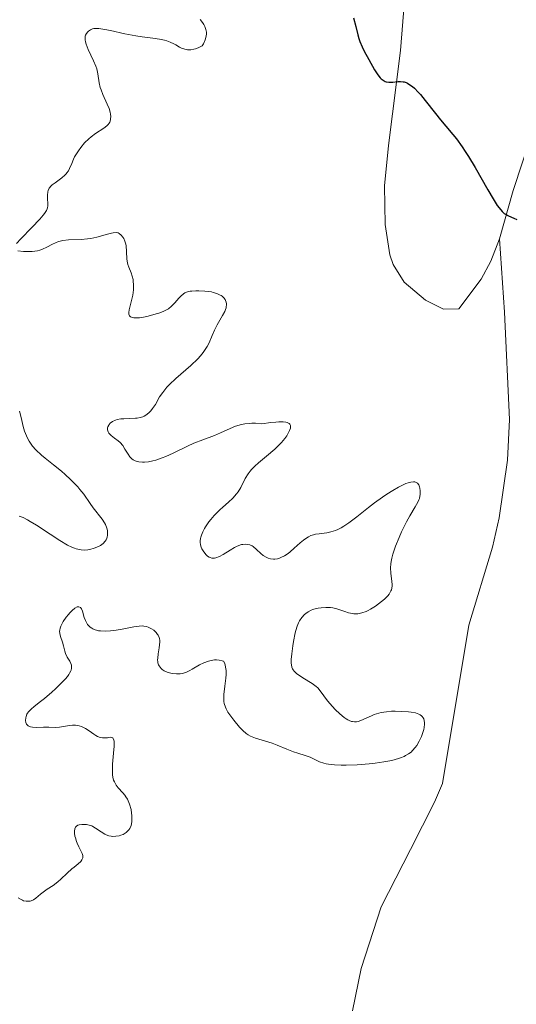
# Model space of a CAD drawing. Units: metres. Extents: x 628110 to 632620, y 4671375 to 4674427.
# Drawn here: x 629259 to 629320, y 4673274 to 4673395 of the extents above; entities that cross this region are included whole.
import ezdxf

# ---------------------------------------------------------------- set-up
doc = ezdxf.new("R2010")
doc.units = ezdxf.units.M
doc.header["$MEASUREMENT"] = 0
for name, color, linetype, lineweight in [('Carátula', 7, 'Continuous', 0), ('Elementos auxiliares', 7, 'Continuous', 0), ('Entidades rústicas y varios', 7, 'Continuous', 0), ('Relieve y altimetría', 7, 'Continuous', 0)]:
    doc.layers.add(name, color=color, linetype=linetype, lineweight=lineweight)

msp = doc.modelspace()

# ---------------------------------------------------------------- linework, layer by layer
at = {"layer": 'Carátula', "color": 7, "linetype": 'Continuous', "lineweight": 0}
msp.add_3dface([(628165.54, 4671374.55), (632619.78, 4671457.16), (632564.7, 4674426.66), (628110.46, 4674344.05)], dxfattribs=at)
at = {"layer": 'Elementos auxiliares', "color": 250, "linetype": 'Continuous', "lineweight": 0}
msp.add_3dface([(629022.5, 4671784.5), (632463.27, 4671848.32), (632419.77, 4674161.44), (628980.13, 4674097.63)], dxfattribs=at)
at = {"layer": 'Entidades rústicas y varios', "color": 92, "linetype": 'Continuous', "lineweight": 0}
for points in [[(629317.67, 4673367.62, 349.81), (629316.6, 4673364.88, 349.46), (629315.41, 4673362.69, 349.24), (629312.65, 4673359.06, 348.99), (629310.77, 4673359.02, 348.82), (629308.56, 4673360.12, 348.76), (629305.96, 4673362.33, 348.78), (629304.62, 4673364.47, 348.83), (629304.21, 4673365.69, 349), (629303.64, 4673369.4, 349.01), (629303.56, 4673374.15, 349.08), (629304.05, 4673379.12, 349.42), (629305.49, 4673390.79, 350.23), (629308.27, 4673425.35, 352.26), (629308.07, 4673430.35, 352.51), (629306.73, 4673441.24, 353.2), (629305.71, 4673447.89, 352.68), (629305.05, 4673450.24, 352.42), (629304.12, 4673452.1, 352.13), (629302.54, 4673454.05, 351.77), (629301.53, 4673454.77, 351.56), (629290.09, 4673460, 350.91)], [(629362.28, 4673435.4, 355.14), (629356.98, 4673430.27, 354.66), (629351.17, 4673423.87, 354.15), (629335.26, 4673403.66, 352.24), (629321.62, 4673380.54, 350.6), (629319.33, 4673373.56, 350.15), (629317.67, 4673367.62, 349.81)], [(629299.62, 4673272.8, 346.71), (629300.66, 4673278.01, 346.8), (629303.13, 4673285.59, 346.99), (629306.73, 4673292.63, 347.28), (629309.68, 4673298.44, 347.49), (629310.66, 4673300.75, 347.57), (629313.89, 4673320.2, 347.92), (629316.81, 4673329.76, 348.43), (629317.61, 4673333.38, 348.35), (629318.63, 4673340.45, 348.8), (629318.89, 4673345.44, 348.93), (629318.26, 4673358.65, 349.35), (629317.67, 4673367.62, 349.81)]]:
    msp.add_polyline3d(points, dxfattribs=at)
at = {"layer": 'Relieve y altimetría', "color": 36, "linetype": 'Continuous', "lineweight": 0, "flags": 128}
for points, elevation in [([(629280.89, 4673394.57), (629281.07, 4673394.38), (629281.29, 4673394.1), (629281.38, 4673393.95), (629281.5, 4673393.72), (629281.62, 4673393.36), (629281.67, 4673393.01), (629281.67, 4673392.83), (629281.65, 4673392.54), (629281.53, 4673392.09), (629281.32, 4673391.61), (629281.17, 4673391.36), (629280.65, 4673391.09), (629280.34, 4673390.97), (629280.14, 4673390.92), (629279.76, 4673390.86), (629279.5, 4673390.85), (629279.34, 4673390.87), (629279.03, 4673390.93), (629278.62, 4673391.07), (629278.37, 4673391.2), (629277.91, 4673391.46), (629277.68, 4673391.59), (629277.23, 4673391.8), (629276.81, 4673391.96), (629276.52, 4673392.04), (629275.91, 4673392.16), (629275.11, 4673392.27), (629273.8, 4673392.44), (629273.01, 4673392.57), (629271.68, 4673392.83), (629269.92, 4673393.21), (629269.19, 4673393.36), (629268.46, 4673393.47), (629268.18, 4673393.48), (629267.84, 4673393.46), (629267.7, 4673393.42), (629267.43, 4673393.31), (629267.2, 4673393.15), (629267.1, 4673393.05), (629266.96, 4673392.87), (629266.85, 4673392.66), (629266.81, 4673392.53), (629266.78, 4673392.25), (629266.78, 4673392.09), (629266.82, 4673391.84), (629266.9, 4673391.55), (629267.16, 4673390.91), (629267.83, 4673389.51), (629268.12, 4673388.83), (629268.22, 4673388.51), (629268.36, 4673387.92), (629268.53, 4673386.8), (629268.65, 4673386.24), (629268.74, 4673385.95), (629268.97, 4673385.36), (629269.49, 4673384.19), (629269.72, 4673383.63), (629269.86, 4673383.18), (629269.9, 4673382.96), (629269.94, 4673382.66), (629269.92, 4673382.37), (629269.9, 4673382.24), (629269.81, 4673381.98), (629269.75, 4673381.86), (629269.62, 4673381.69), (629269.47, 4673381.53), (629269.07, 4673381.22), (629268.06, 4673380.58), (629267.52, 4673380.18), (629267.25, 4673379.94), (629266.73, 4673379.42), (629266.26, 4673378.85), (629265.97, 4673378.46), (629265.8, 4673378.2), (629265.5, 4673377.7), (629265.37, 4673377.42), (629265.14, 4673376.91), (629264.88, 4673376.29), (629264.73, 4673376.01), (629264.56, 4673375.75), (629264.46, 4673375.62), (629264.3, 4673375.44), (629263.91, 4673375.12), (629263.09, 4673374.53), (629262.74, 4673374.26), (629262.6, 4673374.13), (629262.39, 4673373.86), (629262.26, 4673373.58), (629262.21, 4673373.4), (629262.17, 4673373.01), (629262.18, 4673372.56), (629262.22, 4673371.96), (629262.21, 4673371.68), (629262.17, 4673371.44), (629262.13, 4673371.31)], 345), ([(629262.13, 4673371.31), (629262.04, 4673371.11), (629261.81, 4673370.77), (629261.65, 4673370.56), (629261.21, 4673370.05), (629260.26, 4673369.05), (629258.9, 4673367.63), (629258.37, 4673367.06)], 345), ([(629258.52, 4673366.15), (629259.22, 4673366.09), (629259.63, 4673366.07), (629260.28, 4673366.09), (629260.94, 4673366.18), (629261.24, 4673366.25), (629261.54, 4673366.35), (629262.08, 4673366.6), (629262.78, 4673366.98), (629263.14, 4673367.16), (629263.52, 4673367.3), (629263.72, 4673367.36), (629264.05, 4673367.43), (629264.75, 4673367.5), (629266.3, 4673367.55), (629267.09, 4673367.62), (629267.47, 4673367.68), (629268.22, 4673367.84), (629269.52, 4673368.22), (629270.03, 4673368.35), (629270.24, 4673368.39), (629270.58, 4673368.42), (629270.83, 4673368.38), (629270.97, 4673368.31), (629271.2, 4673368.11), (629271.42, 4673367.83), (629271.53, 4673367.66), (629271.67, 4673367.36), (629271.78, 4673366.99), (629271.82, 4673366.79), (629271.88, 4673366.1), (629271.92, 4673365.13), (629271.98, 4673364.7), (629272.03, 4673364.5), (629272.15, 4673364.16), (629272.45, 4673363.48), (629272.58, 4673363.07), (629272.67, 4673362.64), (629272.7, 4673362.4), (629272.73, 4673362.01), (629272.72, 4673361.39), (629272.65, 4673360.73), (629272.58, 4673360.39), (629272.4, 4673359.73), (629272.18, 4673358.92), (629272.14, 4673358.58), (629272.15, 4673358.38), (629272.23, 4673358.18), (629272.37, 4673358.05), (629272.59, 4673357.97), (629272.77, 4673357.94), (629273.2, 4673357.93), (629273.45, 4673357.95), (629273.97, 4673358.03), (629274.51, 4673358.14), (629275.52, 4673358.41), (629275.84, 4673358.52), (629276.37, 4673358.71), (629276.78, 4673358.91), (629277.01, 4673359.05), (629277.4, 4673359.37), (629277.8, 4673359.78), (629278.3, 4673360.36), (629278.54, 4673360.61), (629278.86, 4673360.88), (629279.04, 4673360.99), (629279.34, 4673361.12), (629279.69, 4673361.2), (629279.9, 4673361.23), (629280.39, 4673361.26), (629280.74, 4673361.26), (629281.49, 4673361.22), (629282.29, 4673361.11), (629282.52, 4673361.06), (629282.94, 4673360.94), (629283.29, 4673360.78), (629283.49, 4673360.67), (629283.61, 4673360.58), (629283.82, 4673360.39), (629283.98, 4673360.18), (629284.04, 4673360.07), (629284.11, 4673359.88), (629284.15, 4673359.66), (629284.15, 4673359.55), (629284.12, 4673359.3), (629284.09, 4673359.17), (629284.02, 4673358.96), (629283.92, 4673358.73)], 345), ([(629283.92, 4673358.73), (629283.66, 4673358.22), (629283, 4673357.06), (629282.68, 4673356.43), (629282.4, 4673355.78), (629282.01, 4673354.87), (629281.76, 4673354.4), (629281.46, 4673353.91), (629281.28, 4673353.66), (629280.97, 4673353.27), (629280.61, 4673352.88), (629279.77, 4673352.07), (629277.94, 4673350.48), (629277.16, 4673349.74), (629276.83, 4673349.4), (629276.31, 4673348.78), (629275.93, 4673348.22), (629275.41, 4673347.31), (629275.07, 4673346.79), (629274.84, 4673346.5), (629274.69, 4673346.34), (629274.37, 4673346.07), (629274.04, 4673345.87), (629273.86, 4673345.78), (629273.56, 4673345.69), (629273.19, 4673345.62), (629272.98, 4673345.6), (629272.25, 4673345.57), (629271.53, 4673345.55), (629271.19, 4673345.52), (629270.71, 4673345.44), (629270.51, 4673345.37), (629270.15, 4673345.21), (629269.88, 4673345.01), (629269.75, 4673344.85), (629269.68, 4673344.75), (629269.58, 4673344.53), (629269.55, 4673344.41), (629269.55, 4673344.17), (629269.62, 4673343.93), (629269.71, 4673343.78), (629269.79, 4673343.68), (629269.98, 4673343.48), (629270.41, 4673343.15), (629270.86, 4673342.82), (629271.08, 4673342.62), (629271.4, 4673342.26), (629271.68, 4673341.81), (629272.07, 4673341.18), (629272.28, 4673340.88), (629272.54, 4673340.62), (629272.68, 4673340.51), (629272.92, 4673340.37), (629273.19, 4673340.27), (629273.39, 4673340.23), (629273.83, 4673340.19), (629274.06, 4673340.2), (629274.57, 4673340.26), (629275.1, 4673340.37), (629275.48, 4673340.47), (629276.25, 4673340.73), (629276.69, 4673340.91), (629277.59, 4673341.32), (629279.34, 4673342.17), (629280.14, 4673342.54), (629281.24, 4673342.97), (629282.65, 4673343.48), (629283.42, 4673343.8), (629284.59, 4673344.34), (629285.26, 4673344.61), (629286, 4673344.82), (629286.4, 4673344.9), (629286.96, 4673344.97), (629287.26, 4673344.98), (629287.72, 4673344.98), (629288.46, 4673344.9), (629289.59, 4673345.07), (629290.2, 4673345.14), (629290.55, 4673345.16), (629291.11, 4673345.16), (629291.43, 4673345.12), (629291.6, 4673345.08), (629291.84, 4673344.96), (629291.92, 4673344.89), (629292, 4673344.72), (629292.01, 4673344.53), (629291.98, 4673344.4), (629291.88, 4673344.11), (629291.67, 4673343.68), (629291.54, 4673343.46), (629291.31, 4673343.13), (629290.9, 4673342.62), (629290.38, 4673342.09), (629290.08, 4673341.81), (629289.05, 4673340.93), (629288.08, 4673340.12), (629287.64, 4673339.71), (629287.23, 4673339.3), (629287.06, 4673339.1), (629286.82, 4673338.79), (629286.45, 4673338.21)], 345), ([(629258.73, 4673346.47), (629258.92, 4673345.71), (629259.19, 4673344.59), (629259.36, 4673344.02), (629259.58, 4673343.45), (629259.7, 4673343.17), (629259.91, 4673342.78), (629260.16, 4673342.4), (629260.34, 4673342.16), (629260.74, 4673341.71), (629261.42, 4673341.08), (629261.9, 4673340.68), (629262.9, 4673339.9), (629263.88, 4673339.11), (629264.35, 4673338.71), (629265.01, 4673338.1), (629265.62, 4673337.48), (629265.89, 4673337.18), (629266.15, 4673336.87), (629266.61, 4673336.27), (629267.4, 4673335.12), (629267.78, 4673334.59), (629268.88, 4673333.21), (629269.17, 4673332.77), (629269.29, 4673332.56), (629269.46, 4673332.11), (629269.52, 4673331.82), (629269.55, 4673331.44), (629269.54, 4673331.25), (629269.48, 4673330.99), (629269.44, 4673330.86), (629269.36, 4673330.68), (629269.26, 4673330.52), (629268.99, 4673330.23), (629268.66, 4673329.98), (629268.42, 4673329.85), (629267.9, 4673329.63), (629267.37, 4673329.49), (629267.1, 4673329.45), (629266.7, 4673329.42), (629266.29, 4673329.44), (629266.08, 4673329.47), (629265.69, 4673329.56), (629265.49, 4673329.63), (629265.17, 4673329.75), (629264.64, 4673330), (629263.68, 4673330.57), (629262.49, 4673331.35), (629260.8, 4673332.46), (629260.05, 4673332.93), (629259.72, 4673333.11), (629259.16, 4673333.4), (629258.68, 4673333.58)], 340), ([(629286.45, 4673338.21), (629285.89, 4673337.08), (629285.56, 4673336.55), (629285.36, 4673336.3), (629284.91, 4673335.79), (629284.39, 4673335.31), (629283.68, 4673334.67), (629283.33, 4673334.36), (629282.63, 4673333.65), (629282.22, 4673333.18), (629281.98, 4673332.87), (629281.57, 4673332.28), (629281.44, 4673332.06), (629281.23, 4673331.65), (629281.07, 4673331.25), (629281, 4673331), (629280.96, 4673330.84), (629280.93, 4673330.53), (629280.92, 4673330.37), (629280.96, 4673330.05), (629281.05, 4673329.76), (629281.13, 4673329.57), (629281.35, 4673329.19), (629281.64, 4673328.83), (629281.82, 4673328.67), (629282.01, 4673328.54), (629282.12, 4673328.49), (629282.34, 4673328.42), (629282.46, 4673328.41), (629282.65, 4673328.41), (629282.85, 4673328.45), (629283.28, 4673328.62), (629283.74, 4673328.86), (629284.61, 4673329.42), (629285.12, 4673329.73), (629285.35, 4673329.85), (629285.67, 4673329.99), (629285.98, 4673330.08), (629286.13, 4673330.11), (629286.53, 4673330.13), (629286.72, 4673330.11), (629287.01, 4673330.04), (629287.29, 4673329.92), (629287.43, 4673329.83), (629287.83, 4673329.5), (629288.36, 4673328.99), (629288.64, 4673328.76), (629289.03, 4673328.52), (629289.24, 4673328.43), (629289.56, 4673328.34), (629289.9, 4673328.3), (629290.08, 4673328.3), (629290.4, 4673328.35), (629290.57, 4673328.39), (629290.83, 4673328.48), (629291.25, 4673328.69), (629291.7, 4673328.99), (629291.94, 4673329.18), (629292.45, 4673329.64), (629293.19, 4673330.32), (629293.58, 4673330.64), (629293.99, 4673330.92), (629294.19, 4673331.04), (629294.51, 4673331.19), (629294.83, 4673331.3), (629295.05, 4673331.35), (629295.5, 4673331.42), (629296.46, 4673331.54), (629296.97, 4673331.64), (629297.52, 4673331.81), (629297.8, 4673331.93), (629298.24, 4673332.15), (629298.54, 4673332.34), (629299.17, 4673332.76), (629300.16, 4673333.51), (629301.57, 4673334.64), (629302.31, 4673335.2), (629303.31, 4673335.93), (629303.82, 4673336.27), (629304.55, 4673336.73), (629305.24, 4673337.13), (629305.57, 4673337.3), (629306.17, 4673337.57), (629306.44, 4673337.67), (629306.79, 4673337.77), (629307.08, 4673337.8), (629307.25, 4673337.79), (629307.5, 4673337.69), (629307.6, 4673337.61), (629307.74, 4673337.42), (629307.83, 4673337.18), (629307.87, 4673337.01), (629307.9, 4673336.68), (629307.9, 4673336.23), (629307.88, 4673336.03), (629307.82, 4673335.74), (629307.77, 4673335.59), (629307.63, 4673335.28), (629307.31, 4673334.71), (629306.67, 4673333.63), (629306.26, 4673332.88)], 345), ([(629306.26, 4673332.88), (629305.64, 4673331.64), (629305.32, 4673330.96), (629304.89, 4673329.91), (629304.55, 4673328.9), (629304.42, 4673328.43), (629304.34, 4673327.99), (629304.31, 4673327.72), (629304.28, 4673327.22), (629304.3, 4673326.57), (629304.45, 4673325.55), (629304.49, 4673325.18), (629304.48, 4673325), (629304.45, 4673324.75), (629304.38, 4673324.51), (629304.33, 4673324.39), (629304.19, 4673324.14), (629304.1, 4673324.01), (629303.94, 4673323.81), (629303.52, 4673323.38), (629303.18, 4673323.08), (629302.42, 4673322.52), (629301.84, 4673322.15), (629301.55, 4673322), (629301.28, 4673321.87), (629300.76, 4673321.69), (629300.28, 4673321.6), (629299.97, 4673321.58), (629299.77, 4673321.59), (629299.37, 4673321.66), (629299.14, 4673321.72), (629298.68, 4673321.87), (629297.7, 4673322.21), (629297.18, 4673322.32), (629296.9, 4673322.36), (629296.33, 4673322.37), (629295.77, 4673322.32), (629295.4, 4673322.27), (629295.17, 4673322.22), (629294.75, 4673322.1), (629294.54, 4673322.02), (629294.18, 4673321.84), (629293.88, 4673321.63), (629293.7, 4673321.48), (629293.39, 4673321.13), (629293.12, 4673320.73), (629292.99, 4673320.49), (629292.81, 4673320.07), (629292.65, 4673319.55), (629292.57, 4673319.24), (629292.35, 4673318.17), (629292.27, 4673317.66), (629292.15, 4673316.65), (629292.1, 4673315.99), (629292.09, 4673315.51), (629292.11, 4673315.31), (629292.17, 4673315.04), (629292.26, 4673314.81), (629292.32, 4673314.7), (629292.45, 4673314.54), (629292.78, 4673314.23), (629293, 4673314.07), (629293.52, 4673313.73), (629294.65, 4673313.02), (629295.14, 4673312.67), (629295.34, 4673312.49), (629295.66, 4673312.14), (629296.56, 4673310.91), (629297.15, 4673310.2), (629297.5, 4673309.83), (629298.04, 4673309.31), (629298.57, 4673308.86), (629298.82, 4673308.69), (629299.05, 4673308.55), (629299.2, 4673308.47), (629299.48, 4673308.37), (629299.61, 4673308.34), (629299.87, 4673308.31), (629300.12, 4673308.33), (629300.29, 4673308.37), (629300.64, 4673308.48), (629301.29, 4673308.77), (629301.94, 4673309.07), (629302.29, 4673309.21), (629302.85, 4673309.39), (629303.15, 4673309.46), (629303.77, 4673309.56), (629304.41, 4673309.61), (629304.83, 4673309.62), (629305.68, 4673309.6), (629306.47, 4673309.56), (629306.83, 4673309.51), (629307.33, 4673309.41), (629307.75, 4673309.27), (629307.92, 4673309.17), (629308.07, 4673309.06), (629308.16, 4673308.98), (629308.29, 4673308.79), (629308.35, 4673308.69), (629308.42, 4673308.46), (629308.45, 4673308.2)], 345), ([(629274.53, 4673319.95), (629274.31, 4673320.01), (629273.98, 4673320.07), (629273.8, 4673320.09), (629273.42, 4673320.08), (629272.76, 4673319.98), (629271.73, 4673319.77), (629271.15, 4673319.66), (629270.32, 4673319.53), (629269.89, 4673319.49), (629269.26, 4673319.46), (629268.68, 4673319.48), (629268.42, 4673319.51), (629268.17, 4673319.57), (629268.02, 4673319.61), (629267.74, 4673319.73), (629267.62, 4673319.8), (629267.39, 4673319.95), (629267.2, 4673320.14), (629267.09, 4673320.27), (629266.9, 4673320.58), (629266.82, 4673320.76), (629266.68, 4673321.15), (629266.48, 4673321.89), (629266.36, 4673322.18), (629266.22, 4673322.35), (629266, 4673322.44), (629265.83, 4673322.42), (629265.54, 4673322.28), (629265.44, 4673322.21), (629265.26, 4673322.06), (629264.92, 4673321.71), (629264.74, 4673321.51), (629264.47, 4673321.17), (629264.1, 4673320.62), (629263.82, 4673320.08), (629263.73, 4673319.82), (629263.68, 4673319.59), (629263.66, 4673319.44), (629263.67, 4673319.16), (629263.76, 4673318.79), (629264.02, 4673318.12), (629264.15, 4673317.63), (629264.29, 4673316.99), (629264.38, 4673316.69), (629264.58, 4673316.27), (629264.89, 4673315.76), (629265.02, 4673315.5), (629265.1, 4673315.26), (629265.12, 4673315.13), (629265.12, 4673314.92), (629265.07, 4673314.68), (629265.02, 4673314.56), (629264.88, 4673314.28), (629264.79, 4673314.13), (629264.61, 4673313.88), (629264.38, 4673313.61), (629263.82, 4673313.01), (629263.16, 4673312.37), (629262.7, 4673311.96), (629261.78, 4673311.18), (629261.16, 4673310.7), (629260.48, 4673310.16), (629260.19, 4673309.92), (629259.85, 4673309.55), (629259.72, 4673309.37), (629259.65, 4673309.24), (629259.54, 4673308.98), (629259.5, 4673308.8), (629259.48, 4673308.46), (629259.52, 4673308.23), (629259.61, 4673308.03), (629259.68, 4673307.94), (629259.8, 4673307.83), (629259.95, 4673307.75), (629260.07, 4673307.71), (629260.32, 4673307.66), (629260.76, 4673307.63), (629261.69, 4673307.65), (629262.34, 4673307.64), (629263.18, 4673307.62), (629263.64, 4673307.66), (629264.15, 4673307.74), (629264.88, 4673307.86), (629265.25, 4673307.89), (629265.62, 4673307.9), (629265.8, 4673307.88), (629266.07, 4673307.83), (629266.33, 4673307.75), (629266.5, 4673307.68), (629266.83, 4673307.51), (629267.29, 4673307.2), (629267.86, 4673306.8), (629268.12, 4673306.63), (629268.3, 4673306.53), (629268.63, 4673306.4), (629268.94, 4673306.34), (629269.14, 4673306.33), (629269.52, 4673306.37), (629269.88, 4673306.42), (629270.04, 4673306.41)], 345), ([(629308.45, 4673308.2), (629308.46, 4673308.01), (629308.41, 4673307.6), (629308.36, 4673307.37), (629308.22, 4673306.89), (629308.08, 4673306.52), (629307.81, 4673305.95), (629307.5, 4673305.42), (629307.32, 4673305.18), (629306.98, 4673304.78), (629306.8, 4673304.61), (629306.49, 4673304.37), (629306.13, 4673304.16), (629305.94, 4673304.06), (629305.5, 4673303.88), (629305.26, 4673303.8), (629304.86, 4673303.68), (629304.42, 4673303.58), (629303.45, 4673303.39), (629302.38, 4673303.24), (629301.64, 4673303.16), (629300.18, 4673303.05), (629298.85, 4673302.99), (629298.24, 4673302.99), (629297.41, 4673303.02), (629296.68, 4673303.1), (629296.36, 4673303.16), (629296.08, 4673303.23), (629295.58, 4673303.4), (629294.4, 4673303.98), (629293.79, 4673304.2), (629292.88, 4673304.48), (629292.38, 4673304.64), (629291.57, 4673304.97), (629290.38, 4673305.46), (629289.74, 4673305.69), (629287.7, 4673306.32), (629287.09, 4673306.57), (629286.81, 4673306.72), (629286.56, 4673306.88), (629286.13, 4673307.24), (629285.75, 4673307.65), (629285.04, 4673308.54), (629284.54, 4673309.17), (629284.3, 4673309.52), (629284.09, 4673309.9), (629284.01, 4673310.1), (629283.87, 4673310.56), (629283.83, 4673310.82), (629283.8, 4673311.23), (629283.83, 4673311.69), (629283.95, 4673312.71), (629284.06, 4673313.66), (629284.09, 4673314.14), (629284.09, 4673314.6), (629284.07, 4673314.83), (629283.98, 4673315.27), (629283.92, 4673315.47), (629283.79, 4673315.77), (629283.61, 4673315.82), (629283.26, 4673315.89), (629282.92, 4673315.91), (629282.69, 4673315.91), (629282.26, 4673315.86), (629281.95, 4673315.78), (629281.37, 4673315.58), (629280.83, 4673315.31), (629279.92, 4673314.78), (629279.63, 4673314.62), (629279.13, 4673314.39), (629278.72, 4673314.26), (629278.47, 4673314.21), (629278.01, 4673314.2), (629277.55, 4673314.24), (629277.32, 4673314.29), (629276.99, 4673314.38), (629276.66, 4673314.51), (629276.51, 4673314.59), (629276.26, 4673314.75), (629276.14, 4673314.85), (629275.99, 4673315.02), (629275.86, 4673315.21), (629275.81, 4673315.32), (629275.73, 4673315.56), (629275.71, 4673315.69), (629275.69, 4673315.91), (629275.7, 4673316.15), (629275.76, 4673316.67), (629275.89, 4673317.42), (629275.93, 4673317.79), (629275.94, 4673318.14), (629275.94, 4673318.31), (629275.9, 4673318.54), (629275.86, 4673318.68), (629275.75, 4673318.94), (629275.68, 4673319.06), (629275.52, 4673319.27), (629275.34, 4673319.46), (629275.21, 4673319.56), (629274.94, 4673319.75), (629274.53, 4673319.95)], 345), ([(629270.04, 4673306.41), (629270.18, 4673306.34), (629270.32, 4673306.07), (629270.34, 4673305.93), (629270.36, 4673305.66), (629270.35, 4673305.32), (629270.27, 4673304.45), (629270.15, 4673303.1), (629270.13, 4673302.43), (629270.15, 4673301.81), (629270.19, 4673301.53), (629270.29, 4673301.16), (629270.38, 4673300.94), (629270.59, 4673300.55), (629270.85, 4673300.21), (629271.41, 4673299.61), (629271.68, 4673299.29), (629271.8, 4673299.12), (629271.97, 4673298.83), (629272.07, 4673298.63), (629272.24, 4673298.2), (629272.42, 4673297.53), (629272.49, 4673297.09), (629272.52, 4673296.8), (629272.53, 4673296.28), (629272.51, 4673296.02), (629272.42, 4673295.58), (629272.27, 4673295.23), (629272.14, 4673295.04), (629272.05, 4673294.92), (629271.84, 4673294.74), (629271.71, 4673294.64), (629271.44, 4673294.49), (629271.16, 4673294.38), (629270.96, 4673294.32), (629270.57, 4673294.26), (629270.18, 4673294.24), (629269.98, 4673294.26), (629269.68, 4673294.32), (629269.38, 4673294.43), (629269.22, 4673294.5), (629268.74, 4673294.81), (629268.08, 4673295.27), (629267.75, 4673295.46), (629267.59, 4673295.53), (629267.28, 4673295.64), (629266.97, 4673295.7), (629266.77, 4673295.71), (629266.4, 4673295.71), (629266.06, 4673295.66), (629265.91, 4673295.61), (629265.72, 4673295.49), (629265.62, 4673295.37), (629265.53, 4673295.18), (629265.49, 4673294.87), (629265.49, 4673294.63), (629265.54, 4673294.26), (629265.59, 4673294.07), (629265.73, 4673293.62), (629265.82, 4673293.4), (629266.03, 4673292.96), (629266.31, 4673292.4), (629266.42, 4673292.14), (629266.49, 4673291.9), (629266.5, 4673291.78), (629266.49, 4673291.61), (629266.44, 4673291.45), (629266.39, 4673291.35), (629266.24, 4673291.15), (629265.93, 4673290.87), (629265.43, 4673290.48), (629265.16, 4673290.26), (629264.57, 4673289.73), (629263.82, 4673288.98), (629263.44, 4673288.65), (629262.87, 4673288.23), (629262.13, 4673287.76), (629261.78, 4673287.52), (629261.31, 4673287.13), (629260.72, 4673286.64), (629260.44, 4673286.45), (629260.18, 4673286.34), (629260.05, 4673286.3), (629259.86, 4673286.27), (629259.56, 4673286.27), (629259.24, 4673286.35), (629259.08, 4673286.42), (629258.92, 4673286.5), (629258.58, 4673286.7)], 345)]:
    msp.add_lwpolyline(points, dxfattribs=dict(at, elevation=elevation))
at = {"layer": 'Relieve y altimetría', "color": 36, "linetype": 'Continuous', "lineweight": 30, "elevation": 350, "flags": 128}
for points in [[(629299.75, 4673394.79), (629300, 4673393.7), (629300.27, 4673392.69), (629300.4, 4673392.25), (629300.53, 4673391.86), (629300.78, 4673391.21), (629301.04, 4673390.68), (629301.61, 4673389.66), (629302.32, 4673388.39), (629302.72, 4673387.78), (629303.01, 4673387.43), (629303.15, 4673387.28), (629303.38, 4673387.11), (629303.61, 4673386.98), (629303.76, 4673386.93), (629304.08, 4673386.88), (629304.56, 4673386.89), (629305.19, 4673386.97), (629305.51, 4673386.98), (629305.82, 4673386.94), (629305.97, 4673386.91), (629306.2, 4673386.83), (629306.35, 4673386.75), (629306.66, 4673386.57), (629306.98, 4673386.33), (629307.21, 4673386.14), (629307.67, 4673385.67), (629307.95, 4673385.36), (629308.54, 4673384.65)], [(629308.54, 4673384.65), (629309.79, 4673383.04), (629310.43, 4673382.25), (629311.07, 4673381.49), (629311.92, 4673380.47), (629312.37, 4673379.91), (629313.08, 4673378.93), (629313.46, 4673378.37), (629313.85, 4673377.75), (629314.66, 4673376.39), (629316.22, 4673373.66), (629316.87, 4673372.54), (629317.39, 4673371.73), (629317.6, 4673371.43), (629317.99, 4673370.98), (629318.23, 4673370.77), (629318.4, 4673370.65), (629318.76, 4673370.45), (629319.41, 4673370.16), (629319.78, 4673370.01)]]:
    msp.add_lwpolyline(points, dxfattribs=at)

doc.saveas('drawing.dxf')
